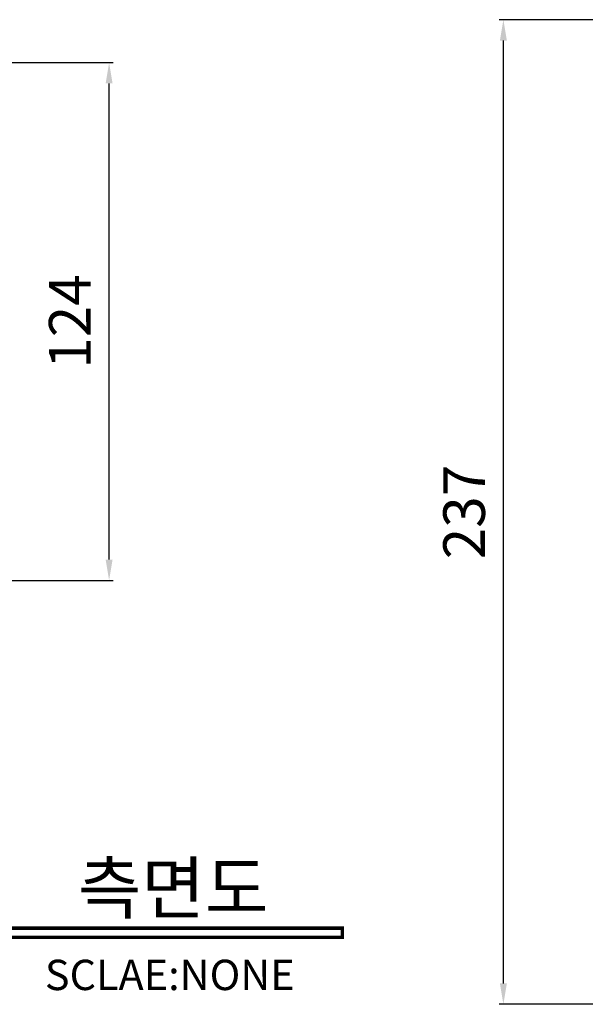
# Model space of a CAD drawing. Extents: x 592 to 1228, y 472 to 1360.
# Drawn here: x 854 to 990, y 744 to 980 of the extents above; entities that cross this region are included whole.
import ezdxf

# ---------------------------------------------------------------- set-up
doc = ezdxf.new("R2010")
doc.units = 0
doc.header["$MEASUREMENT"] = 0
doc.layers.get('0').update_dxf_attribs({"linetype": 'ByLayer'})
doc.layers.get('Defpoints').update_dxf_attribs({"linetype": 'CONTINUOUS'})
doc.dimstyles.new('ISO-25', dxfattribs={"dimtxt": 2.5, "dimasz": 0.5, "dimexe": 1, "dimexo": 0, "dimtad": 1, "dimtxsty": 'Standard', "dimcen": 2.5, "dimclrd": 5, "dimclre": 1, "dimadec": 0, "dimazin": 0, "dimtfac": 1, "dimtmove": 0, "dimatfit": 3, "dimfxl": 0, "dimarcsym": 0})

# ---------------------------------------------------------------- blocks, each defined once
blk = doc.blocks.new('*D2')
at = {"color": 1, "lineweight": -2}
for p, q in [((1007.09, 980.32), (969.48, 980.32)), ((1065.25, 743.81), (969.48, 743.81))]:
    blk.add_line(p, q, dxfattribs=at)
at = {"color": 5, "lineweight": -2}
blk.add_line((970.48, 748.81), (970.48, 975.32), dxfattribs=at)
at = {"color": 5}
for points in [[(969.65, 975.32), (971.32, 975.32), (970.48, 980.32)], [(969.65, 748.81), (971.32, 748.81), (970.48, 743.81)]]:
    blk.add_solid(points, dxfattribs=at)
at = {"layer": 'Defpoints', "color": 0}
for p in [(970.48, 980.32), (1007.09, 980.32), (1065.25, 743.81)]:
    blk.add_point(p, dxfattribs=at)
at = {"color": 0, "insert": (962.35, 862.06), "char_height": 10, "attachment_point": 5, "rotation": 90}
blk.add_mtext('237', dxfattribs=at)
blk = doc.blocks.new('*D4')
at = {"color": 1, "lineweight": -2}
for p, q in [((851.49, 970), (876.85, 970)), ((851.17, 845.64), (876.85, 845.64))]:
    blk.add_line(p, q, dxfattribs=at)
at = {"color": 5, "lineweight": -2}
blk.add_line((875.85, 850.64), (875.85, 965), dxfattribs=at)
at = {"color": 5}
for points in [[(875.02, 965), (876.69, 965), (875.85, 970)], [(875.02, 850.64), (876.69, 850.64), (875.85, 845.64)]]:
    blk.add_solid(points, dxfattribs=at)
at = {"layer": 'Defpoints', "color": 0}
for p in [(851.49, 970), (875.85, 970), (851.17, 845.64)]:
    blk.add_point(p, dxfattribs=at)
at = {"color": 0, "insert": (867.71, 907.82), "char_height": 10, "attachment_point": 5, "rotation": 90}
blk.add_mtext('124', dxfattribs=at)

msp = doc.modelspace()

# ---------------------------------------------------------------- linework, layer by layer
at = {"const_width": 0.875}
msp.add_lwpolyline([(849.39, 762.09), (931.83, 762.09), (931.83, 759.9), (849.39, 759.9)], dxfattribs=at)

# ---------------------------------------------------------------- texts
at = {"attachment_point": 5}
for s, insert, char_height, width in [('{\\fGulim|b0|i0|c129|p49;측면도}', (891.22, 771.77), 12.15, 79.9385), ('{\\f굴림|b0|i0|c129|p49;SCLAE:NONE}', (890.42, 750.87), 7.29, 92.0108)]:
    msp.add_mtext(s, dxfattribs=dict(at, insert=insert, char_height=char_height, width=width))

# ---------------------------------------------------------------- dimensions: what is measured, and where the dimension line sits
for base, p1, p2, picture, middle in [((970.48, 980.32), (1065.25, 743.81), (1007.09, 980.32), '*D2', (962.35, 862.06)), ((875.85, 970), (851.17, 845.64), (851.49, 970), '*D4', (867.71, 907.82))]:
    dim = msp.add_linear_dim(base=base, p1=p1, p2=p2, angle=90, dimstyle='ISO-25', override={"dimtxt": 10, "dimasz": 5, "dimgap": 3, "dimdec": 0})
    dim.commit()
    dim.dimension.update_dxf_attribs({"geometry": picture, "text_midpoint": middle})

doc.saveas('drawing.dxf')
